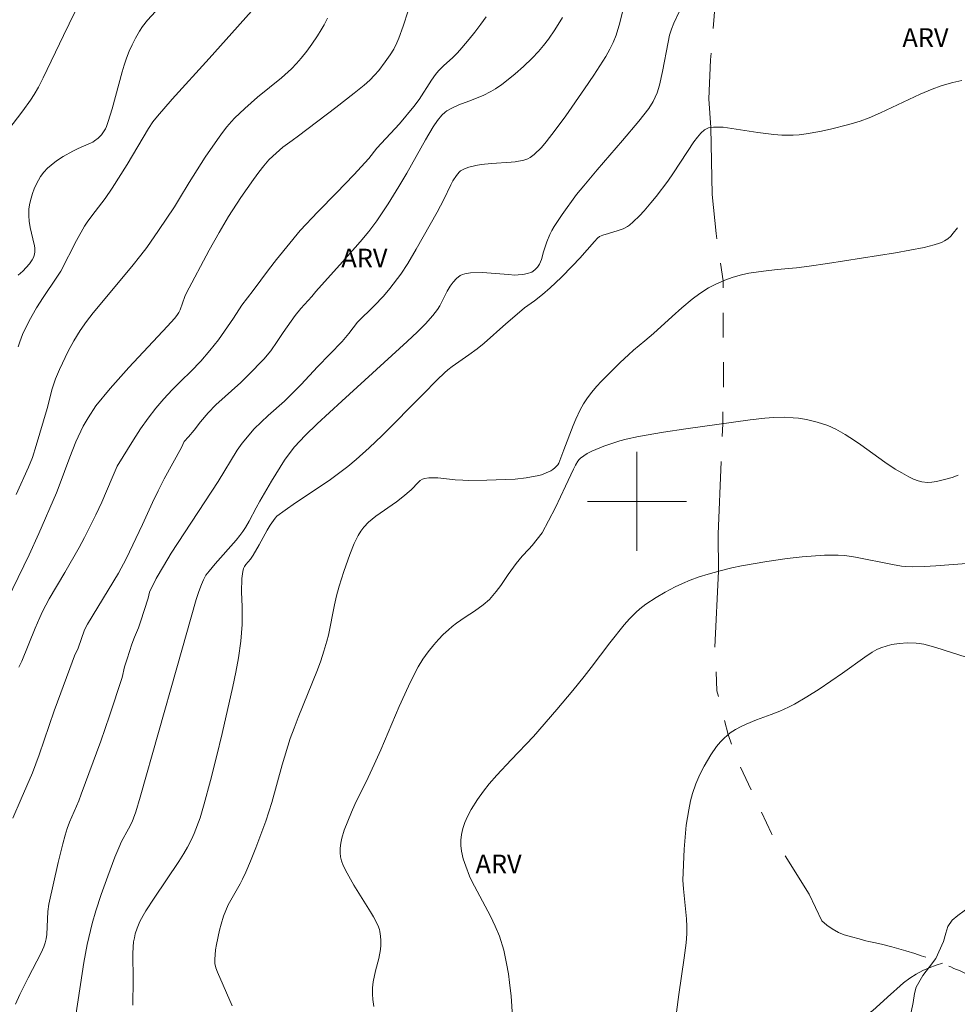
# Model space of a CAD drawing. Units: metres. Extents: x 278771 to 279287, y 1672118 to 1672683.
# Drawn here: x 278950 to 279026, y 1672259 to 1672339 of the extents above; entities that cross this region are included whole.
import ezdxf

# ---------------------------------------------------------------- set-up
doc = ezdxf.new("R2010")
doc.units = ezdxf.units.M
doc.header["$MEASUREMENT"] = 0
doc.linetypes.add('Intermitente', pattern=[48, 15, -2, 2, -2, 2, -2, 2, -2, 2, -2, 15])
for name, color, linetype, lineweight, true_color in [('Curvas_Intermediarias', 7, 'Continuous', 9, 0x783c14), ('Curvas_Mestras', 7, 'Continuous', 20, 0x783c14), ('Topon_Vegetacao', 7, 'Continuous', 9, 0x00ff33), ('Vegetacao', 7, 'Orla8', 9, 0x00ff33)]:
    doc.layers.add(name, color=color, linetype=linetype, lineweight=lineweight, true_color=true_color)
doc.layers.add('Malha_Coordenadas', color=7, linetype='Continuous', lineweight=15)
doc.layers.add('Rio_Intermitente', color=5, linetype='Intermitente', lineweight=9)
doc.styles.add('Arial', font='arial.ttf', dxfattribs={"height": 1.5})
doc.styles.get("Standard").update_dxf_attribs({"font": 'arial.ttf'})
doc.linetypes.add('Orla8', pattern='A,6,-0.5,["V",Standard,S=1,R=0,X=-0.5,Y=-1],-0.5,6,-0.5,["V",Standard,S=1,R=0,X=-0.5,Y=-1],-0.5', length=14)

msp = doc.modelspace()

# ---------------------------------------------------------------- linework, layer by layer
at = {"layer": 'Curvas_Intermediarias', "flags": 128}
for points, elevation in [([(278999.708, 1672343.03), (278998.61, 1672338.599), (278998.315, 1672337.6), (278998.092, 1672337.02), (278997.826, 1672336.486), (278997.489, 1672335.894), (278996.526, 1672334.379), (278995.782, 1672333.281), (278994.267, 1672331.102), (278993.418, 1672329.936), (278992.692, 1672329.003), (278992.302, 1672328.548), (278991.711, 1672327.984), (278991.385, 1672327.739), (278991.212, 1672327.639), (278990.885, 1672327.521), (278990.18, 1672327.402), (278989.845, 1672327.368), (278988.258, 1672327.263), (278987.429, 1672327.169), (278987.002, 1672327.101), (278986.436, 1672326.959), (278986.087, 1672326.836), (278985.776, 1672326.663), (278985.652, 1672326.557), (278985.436, 1672326.298), (278985.162, 1672325.863), (278984.985, 1672325.531), (278984.419, 1672324.344), (278983.887, 1672323.345), (278982.2, 1672320.346), (278981.517, 1672319.198), (278980.968, 1672318.324), (278980.082, 1672317.172), (278979.562, 1672316.566), (278978.813, 1672315.786), (278977.465, 1672314.461), (278976.772, 1672313.547), (278976.215, 1672312.89), (278974.247, 1672310.854), (278972.93, 1672309.43), (278972.249, 1672308.748), (278971.568, 1672308.078), (278970.25, 1672306.924), (278969.136, 1672305.842), (278968.17, 1672304.708), (278967.744, 1672304.122), (278966.217, 1672301.605), (278962.434, 1672295.809), (278961.803, 1672294.779), (278961.235, 1672293.775), (278960.697, 1672292.687), (278960.568, 1672292.191), (278959.958, 1672290.292), (278959.791, 1672289.81), (278959.489, 1672289.057), (278959.273, 1672288.471), (278958.897, 1672287.293), (278958.663, 1672286.662), (278958.475, 1672285.789), (278957.472, 1672282.689), (278956.752, 1672280.665), (278955.186, 1672276.377), (278954.974, 1672275.843), (278954.232, 1672274.114), (278954.044, 1672273.6), (278953.877, 1672273.078), (278953.69, 1672272.381), (278953.324, 1672270.874), (278952.571, 1672267.492), (278952.491, 1672266.903), (278952.392, 1672265.053), (278952.341, 1672264.702), (278952.259, 1672264.382), (278952.151, 1672264.066), (278951.948, 1672263.585), (278950.905, 1672261.563), (278950.24, 1672260.208), (278949.889, 1672259.435)], 36), ([(278950.091, 1672312.478), (278950.226, 1672312.879), (278950.454, 1672313.463), (278950.991, 1672314.568), (278951.579, 1672315.624), (278952.098, 1672316.443), (278953.224, 1672318.082), (278953.525, 1672318.571), (278954.795, 1672321.042), (278955.446, 1672322.205), (278955.663, 1672322.536), (278956.03, 1672323.038), (278957.11, 1672324.424), (278957.683, 1672325.261), (278958.873, 1672327.181), (278960.604, 1672330.084), (278960.952, 1672330.625), (278961.335, 1672331.084), (278962.52, 1672332.435), (278965.497, 1672335.733), (278970.277, 1672341.109)], 41), ([(278946.987, 1672287.479), (278950.989, 1672295.688), (278951.771, 1672297.405), (278953.185, 1672300.69), (278953.409, 1672301.255), (278954.257, 1672303.578), (278954.751, 1672304.81), (278955.339, 1672306.062), (278955.726, 1672306.749), (278956.348, 1672307.719), (278957.508, 1672309.113), (278959.019, 1672310.795), (278962.15, 1672314.137), (278962.7, 1672314.748), (278962.895, 1672314.989), (278963.057, 1672315.247), (278963.154, 1672315.453), (278963.543, 1672316.539), (278963.648, 1672316.764), (278965.491, 1672320.258), (278966.297, 1672321.699), (278967.064, 1672322.969), (278968.051, 1672324.503), (278969.069, 1672325.971), (278969.505, 1672326.564), (278969.9, 1672327.07), (278970.323, 1672327.551), (278970.632, 1672327.861), (278971.433, 1672328.564), (278972.19, 1672329.126), (278972.715, 1672329.496), (278975.708, 1672331.767), (278977.189, 1672332.92), (278978.006, 1672333.587), (278978.454, 1672333.984), (278978.837, 1672334.371), (278979.176, 1672334.764), (278979.704, 1672335.45), (278980.096, 1672336.021), (278980.385, 1672336.495), (278980.64, 1672336.988), (278980.802, 1672337.364), (278981.154, 1672338.34), (278981.54, 1672339.586)], 39), ([(278954.665, 1672339.472), (278953.743, 1672337.597), (278952.117, 1672334.181), (278951.733, 1672333.416), (278951.38, 1672332.815), (278951.082, 1672332.367), (278950.467, 1672331.5), (278949.262, 1672329.916)], 43), ([(278994.009, 1672339.039), (278993.378, 1672338.053), (278992.858, 1672337.298), (278992.455, 1672336.77), (278992.057, 1672336.299), (278991.552, 1672335.769), (278990.861, 1672335.096), (278990.178, 1672334.484), (278989.754, 1672334.134), (278989.097, 1672333.635), (278988.583, 1672333.28), (278988.228, 1672333.064), (278987.588, 1672332.751), (278986.445, 1672332.294), (278985.627, 1672331.991), (278985.114, 1672331.76), (278984.664, 1672331.506), (278984.528, 1672331.404), (278984.269, 1672331.152), (278983.927, 1672330.719), (278983.576, 1672330.205), (278982.955, 1672329.155), (278981.446, 1672326.485), (278980.805, 1672325.391), (278979.926, 1672323.999), (278979.012, 1672322.643), (278978.37, 1672321.777), (278977.669, 1672320.929), (278976.244, 1672319.313), (278974.101, 1672316.941), (278973.767, 1672316.541), (278972.895, 1672315.569), (278972.431, 1672314.983), (278971.454, 1672313.618), (278970.978, 1672312.89), (278970.459, 1672312.143), (278969.902, 1672311.46), (278968.67, 1672310.204), (278968.039, 1672309.599), (278966.046, 1672307.782), (278965.427, 1672307.137), (278964.809, 1672306.429), (278964.283, 1672305.753), (278963.825, 1672305.199), (278963.472, 1672304.819), (278963.256, 1672304.349), (278961.872, 1672301.825), (278961.384, 1672300.84), (278960.927, 1672299.9), (278960.124, 1672298.136), (278958.815, 1672295.355), (278958.173, 1672294.196), (278955.676, 1672290.101), (278955.441, 1672289.625), (278954.923, 1672288.157), (278954.639, 1672287.539), (278954.248, 1672286.509), (278953.001, 1672283.1), (278951.781, 1672279.563), (278951.24, 1672278.107), (278950.344, 1672275.991), (278949.656, 1672274.455)], 37), ([(278961.181, 1672339.533), (278960.535, 1672338.816), (278960.133, 1672338.304), (278959.888, 1672337.937), (278959.552, 1672337.365), (278959.275, 1672336.832), (278959.041, 1672336.31), (278958.826, 1672335.762), (278958.632, 1672335.196), (278958.469, 1672334.653), (278957.667, 1672331.667), (278957.361, 1672330.656), (278957.216, 1672330.251), (278957.129, 1672330.057), (278956.925, 1672329.722), (278956.81, 1672329.577), (278956.549, 1672329.308), (278956.263, 1672329.075), (278956.126, 1672328.987), (278955.979, 1672328.913), (278954.921, 1672328.468), (278954.49, 1672328.263), (278953.719, 1672327.818), (278953.193, 1672327.471), (278952.747, 1672327.136), (278952.468, 1672326.893), (278952.153, 1672326.564), (278951.883, 1672326.198), (278951.568, 1672325.619), (278951.388, 1672325.216), (278951.242, 1672324.834), (278951.083, 1672324.284), (278951.008, 1672323.911), (278950.961, 1672323.562), (278950.942, 1672323.033), (278950.982, 1672322.607), (278951.073, 1672322.105), (278951.272, 1672321.168), (278951.408, 1672320.608), (278951.437, 1672320.422), (278951.442, 1672320.108), (278951.422, 1672319.978), (278951.348, 1672319.722), (278951.234, 1672319.486), (278951.006, 1672319.162), (278950.739, 1672318.86), (278950.458, 1672318.572), (278950.105, 1672318.253)], 42), ([(278987.837, 1672339.082), (278987.422, 1672338.499), (278986.935, 1672337.856), (278986.482, 1672337.285), (278985.885, 1672336.581), (278985.525, 1672336.182), (278985.148, 1672335.798), (278984.388, 1672335.146), (278983.994, 1672334.728), (278983.757, 1672334.435), (278983.422, 1672333.973), (278982.44, 1672332.431), (278982.009, 1672331.846), (278980.84, 1672330.47), (278979.031, 1672328.486), (278978.382, 1672327.668), (278977.169, 1672326.341), (278975.77, 1672324.885), (278974.267, 1672323.371), (278972.825, 1672321.845), (278970.92, 1672319.513), (278970.276, 1672318.676), (278969.046, 1672317.008), (278968.137, 1672315.817), (278967.469, 1672314.773), (278966.257, 1672313.035), (278965.558, 1672312.178), (278964.816, 1672311.315), (278964.017, 1672310.484), (278963.231, 1672309.73), (278962.507, 1672309.002), (278961.839, 1672308.281), (278961.196, 1672307.508), (278960.583, 1672306.703), (278959.971, 1672305.847), (278959.396, 1672304.977), (278958.073, 1672302.852), (278957.684, 1672301.906), (278956.839, 1672299.93), (278956.351, 1672298.919), (278955.43, 1672297.097), (278955.004, 1672296.292), (278953.867, 1672294.258), (278952.594, 1672292.146), (278952.063, 1672291.129), (278951.828, 1672290.639), (278951.458, 1672289.777), (278950.39, 1672287.118), (278950.155, 1672286.616)], 38), ([(278959.35, 1672259.366), (278959.375, 1672261.406), (278959.352, 1672263.498), (278959.374, 1672264.074), (278959.407, 1672264.456), (278959.464, 1672264.802), (278959.542, 1672265.113), (278959.696, 1672265.57), (278959.914, 1672266.093), (278960.169, 1672266.6), (278960.39, 1672266.98), (278961.052, 1672267.996), (278963.045, 1672270.945), (278963.46, 1672271.597), (278963.755, 1672272.101), (278964.083, 1672272.73), (278964.295, 1672273.198), (278964.775, 1672274.482), (278965.088, 1672275.588), (278965.594, 1672277.48), (278966.078, 1672279.379), (278966.542, 1672281.285), (278967.405, 1672285.078), (278967.648, 1672286.224), (278967.865, 1672287.384), (278968.044, 1672288.713), (278968.111, 1672289.388), (278968.154, 1672290.065), (278968.167, 1672290.777), (278968.16, 1672291.489), (278968.108, 1672292.693), (278968.137, 1672293.778), (278968.203, 1672294.33), (278968.271, 1672294.592), (278968.343, 1672294.755), (278968.445, 1672294.907), (278968.819, 1672295.339), (278969.039, 1672295.653), (278969.541, 1672296.494), (278970.181, 1672297.676), (278970.428, 1672298.075), (278970.819, 1672298.643), (278970.967, 1672298.803), (278971.619, 1672299.293), (278972.461, 1672299.877), (278974.689, 1672301.354), (278975.278, 1672301.765), (278976.678, 1672302.802), (278977.356, 1672303.366), (278978.413, 1672304.316), (278979.44, 1672305.301), (278982.742, 1672308.624), (278983.889, 1672309.809), (278984.466, 1672310.358), (278984.749, 1672310.602), (278985.093, 1672310.868), (278986.454, 1672311.811), (278987.113, 1672312.298), (278987.683, 1672312.775), (278989.428, 1672314.33), (278990.516, 1672315.27), (278990.934, 1672315.604), (278991.737, 1672316.19), (278992.389, 1672316.689), (278993.01, 1672317.217), (278993.884, 1672318.063), (278994.807, 1672318.999), (278995.391, 1672319.634), (278996.565, 1672320.974), (278996.83, 1672321.246), (278996.977, 1672321.359), (278997.111, 1672321.433), (278997.255, 1672321.489), (278997.719, 1672321.612), (278998.485, 1672321.843), (278998.885, 1672321.986), (278999.241, 1672322.18), (278999.402, 1672322.295), (278999.709, 1672322.555), (279000.197, 1672323.03), (279000.58, 1672323.441), (279001.131, 1672324.082), (279001.549, 1672324.598), (279002.481, 1672325.821), (279002.96, 1672326.495), (279004.582, 1672329.006), (279004.88, 1672329.391), (279005.149, 1672329.701), (279005.448, 1672329.963), (279005.612, 1672330.059), (279005.784, 1672330.123), (279006.164, 1672330.186), (279006.947, 1672330.185), (279009.761, 1672329.765), (279011.031, 1672329.605), (279011.687, 1672329.556), (279012.591, 1672329.547), (279013.092, 1672329.584), (279013.643, 1672329.653), (279014.752, 1672329.843), (279015.61, 1672330.027), (279017.091, 1672330.4), (279017.993, 1672330.67), (279018.734, 1672330.949), (279019.648, 1672331.338), (279022.844, 1672332.839), (279023.802, 1672333.248), (279024.527, 1672333.52), (279025.005, 1672333.671), (279025.477, 1672333.797), (279026.193, 1672333.957)], 34), ([(278967.347, 1672259.29), (278966.17, 1672262.011), (278966.035, 1672262.369), (278965.963, 1672262.721), (278965.951, 1672263.069), (278965.972, 1672263.42), (278966.013, 1672263.812), (278966.082, 1672264.247), (278966.332, 1672265.398), (278966.462, 1672265.897), (278966.657, 1672266.546), (278966.831, 1672267.001), (278967.042, 1672267.458), (278968.002, 1672269.156), (278968.193, 1672269.523), (278968.45, 1672270.078), (278968.838, 1672270.981), (278969.269, 1672272.049), (278970.069, 1672274.209), (278970.55, 1672275.714), (278971.39, 1672278.74), (278972.038, 1672280.858), (278972.342, 1672281.708), (278972.665, 1672282.551), (278974.223, 1672286.407), (278974.498, 1672287.142), (278974.757, 1672287.915), (278974.996, 1672288.726), (278975.116, 1672289.215), (278975.601, 1672291.658), (278975.759, 1672292.372), (278975.977, 1672293.169), (278976.348, 1672294.35), (278976.841, 1672295.726), (278977.2, 1672296.612), (278977.517, 1672297.257), (278977.726, 1672297.601), (278977.962, 1672297.924), (278978.341, 1672298.318), (278978.931, 1672298.806), (278980.603, 1672299.97), (278981.125, 1672300.359), (278981.782, 1672300.937), (278982.369, 1672301.559), (278982.525, 1672301.692), (278982.695, 1672301.797), (278982.854, 1672301.857), (278983.207, 1672301.909), (278983.952, 1672301.901), (278985.332, 1672301.75), (278985.95, 1672301.706), (278986.41, 1672301.692), (278987.894, 1672301.712), (278990.178, 1672301.803), (278991.077, 1672301.902), (278992.1, 1672302.09), (278992.306, 1672302.146), (278992.688, 1672302.293), (278993.049, 1672302.475), (278993.219, 1672302.581), (278993.377, 1672302.7), (278993.517, 1672302.83), (278993.615, 1672302.953), (278993.694, 1672303.092), (278994.115, 1672304.163), (278994.846, 1672306.114), (278995.062, 1672306.625), (278995.422, 1672307.377), (278995.69, 1672307.863), (278996.003, 1672308.34), (278996.362, 1672308.807), (278996.744, 1672309.258), (278997.142, 1672309.704), (278997.563, 1672310.139), (278998.646, 1672311.204), (278999.311, 1672311.833), (278999.717, 1672312.192), (279000.642, 1672312.942), (279001.34, 1672313.542), (279002.841, 1672314.914), (279003.626, 1672315.601), (279004.465, 1672316.303), (279005.08, 1672316.773), (279005.771, 1672317.217), (279006.312, 1672317.507), (279007.095, 1672317.851), (279007.771, 1672318.094), (279008.423, 1672318.285), (279009.013, 1672318.412), (279010.205, 1672318.585), (279011.316, 1672318.701), (279012.879, 1672318.837), (279013.885, 1672318.962), (279015.358, 1672319.179), (279020.848, 1672320.056), (279023.175, 1672320.483), (279023.971, 1672320.698), (279024.404, 1672320.84), (279024.613, 1672320.925), (279024.814, 1672321.023), (279025.071, 1672321.192), (279025.304, 1672321.401), (279025.517, 1672321.629), (279025.851, 1672322.08)], 33), ([(279025.896, 1672302.116), (279025.433, 1672301.936), (279024.709, 1672301.728), (279024.153, 1672301.6), (279023.777, 1672301.548), (279023.44, 1672301.533), (279022.987, 1672301.576), (279022.696, 1672301.648), (279022.305, 1672301.801), (279021.924, 1672301.99), (279021.367, 1672302.29), (279020.827, 1672302.609), (279020.005, 1672303.158), (279018.061, 1672304.566), (279017.543, 1672304.924), (279016.798, 1672305.403), (279016.029, 1672305.837), (279015.394, 1672306.115), (279014.528, 1672306.401), (279013.676, 1672306.594), (279013.029, 1672306.7), (279012.593, 1672306.75), (279011.928, 1672306.789), (279011.017, 1672306.769), (279010.327, 1672306.716), (279009.125, 1672306.566), (279003.934, 1672305.855), (279002.151, 1672305.589), (279000.128, 1672305.234), (278999.125, 1672305.028), (278998.611, 1672304.896), (278997.342, 1672304.455), (278996.356, 1672304.043), (278995.994, 1672303.85), (278995.713, 1672303.678), (278995.449, 1672303.482), (278995.333, 1672303.369), (278995.236, 1672303.244), (278995.044, 1672302.928), (278994.872, 1672302.597), (278994.249, 1672301.22), (278993.426, 1672299.503), (278992.879, 1672298.425), (278992.352, 1672297.468), (278991.547, 1672296.435), (278991.287, 1672296.138), (278990.747, 1672295.58), (278990.271, 1672294.999), (278989.606, 1672294.103), (278989.023, 1672293.226), (278988.647, 1672292.721), (278988.382, 1672292.395), (278988.098, 1672292.089), (278987.606, 1672291.665), (278986.901, 1672291.148), (278986.158, 1672290.663), (278985.448, 1672290.167), (278985.105, 1672289.909), (278984.795, 1672289.649), (278984.381, 1672289.254), (278983.988, 1672288.845), (278983.62, 1672288.427), (278983.157, 1672287.853), (278982.727, 1672287.26), (278982.359, 1672286.662), (278982.025, 1672286.045), (278981.563, 1672285.096), (278980.816, 1672283.459), (278979.331, 1672279.965), (278978.81, 1672278.775), (278978.318, 1672277.722), (278977.257, 1672275.535), (278976.984, 1672274.926), (278976.386, 1672273.464), (278976.191, 1672272.834), (278976.105, 1672272.431), (278976.055, 1672272.024), (278976.052, 1672271.659), (278976.097, 1672271.332), (278976.178, 1672271.011), (278976.316, 1672270.637), (278976.629, 1672269.997), (278977.17, 1672269.04), (278978.517, 1672266.899), (278978.763, 1672266.48), (278979.104, 1672265.816), (278979.229, 1672265.469), (278979.272, 1672265.293), (278979.325, 1672264.932), (278979.347, 1672264.565), (278979.345, 1672264.208), (278979.315, 1672263.857), (278979.188, 1672263.129), (278978.92, 1672262.117), (278978.725, 1672261.252), (278978.672, 1672260.747), (278978.67, 1672260.249), (278978.71, 1672259.807), (278978.787, 1672259.253)], 32), ([(278990.033, 1672257.205), (278989.845, 1672260.087), (278989.731, 1672261.192), (278989.629, 1672261.897), (278989.49, 1672262.705), (278989.358, 1672263.388), (278989.262, 1672263.802), (278988.925, 1672264.932), (278988.573, 1672265.738), (278988.181, 1672266.546), (278987.106, 1672268.562), (278986.695, 1672269.363), (278986.505, 1672269.768), (278986.196, 1672270.57), (278985.995, 1672271.174), (278985.845, 1672271.786), (278985.791, 1672272.228), (278985.788, 1672272.678), (278985.838, 1672273.119), (278985.956, 1672273.616), (278986.127, 1672274.105), (278986.335, 1672274.576), (278986.635, 1672275.134), (278987.148, 1672275.94), (278987.621, 1672276.618), (278988.093, 1672277.218), (278988.688, 1672277.91), (278989.849, 1672279.159), (278991.664, 1672281.021), (278993.55, 1672283.207), (278994.822, 1672284.731), (278995.741, 1672285.86), (278996.318, 1672286.602), (278997.806, 1672288.589), (278998.961, 1672290.034), (278999.413, 1672290.534), (278999.908, 1672291.035), (279000.237, 1672291.326), (279000.731, 1672291.697), (279001.543, 1672292.232), (279002.266, 1672292.662), (279003.095, 1672293.093), (279003.688, 1672293.373), (279004.289, 1672293.633), (279005.012, 1672293.904), (279005.748, 1672294.136), (279006.702, 1672294.401), (279007.665, 1672294.632), (279008.422, 1672294.789), (279010.464, 1672295.154), (279012.117, 1672295.393), (279013.339, 1672295.532), (279015.123, 1672295.654), (279015.668, 1672295.673), (279016.233, 1672295.668), (279016.781, 1672295.63), (279017.641, 1672295.499), (279020.612, 1672294.895), (279021.328, 1672294.777), (279021.676, 1672294.743), (279022.201, 1672294.721), (279023.201, 1672294.739), (279024.096, 1672294.791), (279027.279, 1672295.032)], 31)]:
    msp.add_lwpolyline(points, dxfattribs=dict(at, elevation=elevation))
at = {"layer": 'Curvas_Mestras', "flags": 128}
for points, elevation in [([(278949.922, 1672300.568), (278950.921, 1672302.754), (278951.238, 1672303.552), (278951.557, 1672304.515), (278952.428, 1672307.491), (278952.84, 1672309.075), (278953.095, 1672309.875), (278953.419, 1672310.638), (278954.137, 1672312.109), (278954.596, 1672312.959), (278955.087, 1672313.78), (278955.599, 1672314.514), (278956.142, 1672315.218), (278959.268, 1672318.951), (278959.991, 1672319.859), (278960.458, 1672320.489), (278961.42, 1672321.864), (278962.692, 1672323.772), (278963.111, 1672324.436), (278963.878, 1672325.732), (278965.18, 1672327.76), (278966.163, 1672329.192), (278966.582, 1672329.771), (278966.933, 1672330.224), (278967.305, 1672330.659), (278967.55, 1672330.92), (278968.371, 1672331.703), (278969.403, 1672332.604), (278971.319, 1672334.182), (278972.131, 1672334.907), (278972.538, 1672335.325), (278972.921, 1672335.765), (278973.364, 1672336.315), (278973.783, 1672336.884), (278974.242, 1672337.568), (278974.533, 1672338.035), (278974.771, 1672338.446), (278975.047, 1672338.985)], 40), ([(279003.433, 1672339.546), (279002.971, 1672338.59), (279002.78, 1672338.097), (279002.639, 1672337.607), (279002.508, 1672337.035), (279002.066, 1672334.688), (279001.819, 1672333.58), (279001.627, 1672332.966), (279001.48, 1672332.606), (279001.308, 1672332.258), (279000.956, 1672331.699), (279000.159, 1672330.672), (278998.847, 1672329.111), (278996.798, 1672326.752), (278995.714, 1672325.466), (278995.137, 1672324.752), (278993.962, 1672323.146), (278993.32, 1672322.177), (278993.13, 1672321.862), (278992.963, 1672321.537), (278992.735, 1672320.935), (278992.472, 1672320.121), (278992.298, 1672319.513), (278992.226, 1672319.32), (278992.137, 1672319.136), (278991.971, 1672318.888), (278991.762, 1672318.668), (278991.522, 1672318.503), (278991.174, 1672318.374), (278990.795, 1672318.301), (278990.412, 1672318.267), (278990.155, 1672318.262), (278989.636, 1672318.291), (278987.534, 1672318.464), (278986.575, 1672318.442), (278986.126, 1672318.369), (278985.918, 1672318.299), (278985.755, 1672318.215), (278985.454, 1672317.98), (278985.188, 1672317.693), (278984.935, 1672317.358), (278984.703, 1672316.959), (278984.092, 1672315.762), (278983.923, 1672315.491), (278983.546, 1672315.008), (278982.934, 1672314.317), (278982.309, 1672313.691), (278981.466, 1672312.9), (278976.191, 1672308.088), (278974.209, 1672306.252), (278973.231, 1672305.324), (278972.386, 1672304.405), (278972.019, 1672303.944), (278971.585, 1672303.324), (278970.515, 1672301.622), (278969.574, 1672300.009), (278969.283, 1672299.473), (278968.729, 1672298.392), (278968.436, 1672297.897), (278968.226, 1672297.577), (278967.973, 1672297.237), (278967.676, 1672296.879), (278965.987, 1672294.973), (278965.487, 1672294.371), (278965.24, 1672294.038), (278965.035, 1672293.683), (278964.869, 1672293.306), (278964.66, 1672292.723), (278964.461, 1672292.097), (278962.877, 1672286.579), (278959.94, 1672276.124), (278959.587, 1672274.954), (278959.407, 1672274.451), (278959.277, 1672274.154), (278958.985, 1672273.574), (278958.435, 1672272.547), (278958.205, 1672272.048), (278957.896, 1672271.3), (278957.317, 1672269.761), (278956.795, 1672268.292), (278956.362, 1672266.978), (278956.054, 1672265.943), (278955.67, 1672264.26), (278955.396, 1672262.805), (278955.248, 1672261.902), (278954.754, 1672258.561)], 35), ([(279003.044, 1672257.776), (279003.376, 1672260.207), (279003.822, 1672263.172), (279003.961, 1672264.394), (279004.012, 1672265.116), (279004.019, 1672265.711), (279003.993, 1672266.329), (279003.762, 1672268.732), (279003.714, 1672269.435), (279003.816, 1672271.943), (279003.883, 1672272.91), (279003.972, 1672273.871), (279004.178, 1672275.127), (279004.322, 1672275.832), (279004.481, 1672276.444), (279004.748, 1672277.225), (279005.063, 1672277.966), (279005.419, 1672278.65), (279005.961, 1672279.557), (279006.419, 1672280.228), (279006.728, 1672280.601), (279007.034, 1672280.907), (279007.531, 1672281.325), (279007.951, 1672281.606), (279008.399, 1672281.845), (279008.81, 1672282.032), (279009.651, 1672282.369), (279010.814, 1672282.794), (279011.517, 1672283.077), (279012.217, 1672283.385), (279012.7, 1672283.633), (279013.695, 1672284.221), (279014.693, 1672284.861), (279016.581, 1672286.138), (279018.375, 1672287.434), (279018.985, 1672287.841), (279019.351, 1672288.042), (279019.673, 1672288.183), (279020.174, 1672288.347), (279020.558, 1672288.44), (279021.144, 1672288.534), (279021.813, 1672288.576), (279022.523, 1672288.562), (279022.758, 1672288.542), (279023.138, 1672288.482), (279024.116, 1672288.222), (279027.22, 1672287.211)], 30)]:
    msp.add_lwpolyline(points, dxfattribs=dict(at, elevation=elevation))
at = {"layer": 'Malha_Coordenadas', "flags": 128}
for points in [[(279000, 1672304), (279000, 1672296)], [(279004, 1672300), (278996, 1672300)]]:
    msp.add_lwpolyline(points, dxfattribs=at)
at = {"layer": 'Rio_Intermitente', "flags": 128}
for points in [[(278967.557, 1672457.27), (278967.48, 1672454.188), (278967.593, 1672452.067), (278967.668, 1672450.552), (278967.839, 1672447.36), (278968.766, 1672442.59), (278969.963, 1672438.59), (278970.964, 1672437.001), (278971.32, 1672436.272), (278972.201, 1672432.459), (278972.523, 1672430.377), (278972.99, 1672426.928), (278973.759, 1672423.982), (278975.31, 1672421.853), (278977.513, 1672419.564), (278980.565, 1672416.842), (278983.941, 1672414.064), (278986.127, 1672411.791), (278987.33, 1672409.552), (278988.517, 1672406.476), (278990.849, 1672403.371), (278992.468, 1672401.075), (278993.522, 1672397.314), (278995.435, 1672393.316), (278996.806, 1672390.131), (278997.212, 1672386.688), (278997.355, 1672384.591), (278997.956, 1672381.644), (278998.975, 1672378.074), (278999.306, 1672375.88), (278999.54, 1672371.736), (278999.995, 1672369.268), (279000.461, 1672367.396), (279002.281, 1672362.558), (279003.966, 1672359.339), (279005.18, 1672357.408), (279006.959, 1672353.95), (279007.14, 1672351.738), (279006.775, 1672348.99), (279006.007, 1672346.288), (279006.188, 1672343.939), (279006.447, 1672341.716), (279005.94, 1672335.628), (279005.803, 1672332.487), (279005.966, 1672330.153), (279006.056, 1672324.767), (279006.377, 1672321.603), (279006.956, 1672317.79), (279006.976, 1672309.672), (279006.927, 1672306.265), (279006.54, 1672297.354), (279006.583, 1672294.368), (279006.288, 1672288.063), (279006.453, 1672284.728), (279007.369, 1672281.189), (279007.929, 1672279.48), (279010.84, 1672273.212), (279013.895, 1672268.313), (279014.901, 1672266.171), (279015.321, 1672265.818), (279015.747, 1672265.516), (279016.268, 1672265.221), (279016.705, 1672265.036), (279017.315, 1672264.868), (279017.931, 1672264.695), (279018.463, 1672264.539), (279018.692, 1672264.487), (279019.23, 1672264.396), (279019.845, 1672264.246), (279020.551, 1672264.073), (279021.301, 1672263.853), (279021.681, 1672263.738), (279022.409, 1672263.519), (279022.935, 1672263.345), (279023.663, 1672263.103), (279024.223, 1672262.918), (279024.643, 1672262.737), (279024.761, 1672262.686), (279025.304, 1672262.437), (279025.556, 1672262.328), (279026.066, 1672262.125), (279026.62, 1672261.853), (279026.917, 1672261.674), (279027.36, 1672261.436), (279027.87, 1672261.176), (279028.094, 1672261.071)], [(278787.649, 1672311.522), (278790.523, 1672310.53), (278792.902, 1672309.592), (278794.645, 1672308.338), (278796.344, 1672306.798), (278798.994, 1672303.966), (278800.683, 1672301.779), (278802.254, 1672300.041), (278807.668, 1672296.209), (278810.205, 1672294.409), (278812.532, 1672292.368), (278816.357, 1672287.508), (278819.873, 1672284.037), (278822.763, 1672281.018), (278825.451, 1672278.397), (278827.81, 1672276.211), (278831.886, 1672274.764), (278834.586, 1672275.176), (278836.098, 1672275.472), (278838.896, 1672274.12), (278841.12, 1672272.649), (278842.751, 1672271.245), (278845.257, 1672268.019), (278848.601, 1672263.76), (278850.53, 1672261.806), (278852.66, 1672260.257), (278855.056, 1672258.588), (278857.081, 1672257.049), (278861.068, 1672255.478), (278865.969, 1672255.019), (278869.378, 1672254.973), (278872.721, 1672254.835), (278875.016, 1672254.515), (278878.558, 1672254.372), (278882.06, 1672252.738), (278884.545, 1672251.432), (278886.057, 1672250.355), (278889.092, 1672247.326), (278893.881, 1672243.527), (278897.577, 1672240.225), (278904.124, 1672235.992), (278906.76, 1672234.635), (278908.29, 1672234.126), (278909.665, 1672233.964), (278911.406, 1672233.921), (278915.39, 1672234.187), (278920.242, 1672234.794), (278921.431, 1672234.835), (278925.985, 1672234.671), (278929.422, 1672234.596), (278931.652, 1672234.596), (278933.588, 1672235.013), (278937.821, 1672236.827), (278940.157, 1672237.857), (278941.566, 1672238.422), (278946.609, 1672239.302), (278951.985, 1672240.557), (278955.189, 1672241.966), (278961.085, 1672244.661), (278967.391, 1672246.874), (278969.852, 1672248.409), (278972.147, 1672250.185), (278976.036, 1672253.906), (278977.66, 1672255.624), (278979.462, 1672256.497), (278984.238, 1672257.263), (278987.043, 1672257.372), (278990.025, 1672257.313), (278994.356, 1672257.028), (278999.145, 1672256.743), (279003.108, 1672256.681), (279008.628, 1672257.085), (279012.321, 1672257.156), (279015.481, 1672257.451), (279016.073, 1672257.453), (279016.705, 1672257.646), (279017.342, 1672257.88), (279017.861, 1672258.154), (279018.481, 1672258.545), (279019.022, 1672258.924), (279019.58, 1672259.436), (279020.204, 1672259.996), (279020.717, 1672260.462), (279020.957, 1672260.677), (279021.493, 1672261.155), (279022.023, 1672261.546), (279022.514, 1672261.861), (279023.061, 1672262.164), (279023.581, 1672262.368), (279024.134, 1672262.585), (279024.643, 1672262.737)]]:
    msp.add_lwpolyline(points, dxfattribs=at)
at = {"layer": 'Vegetacao', "flags": 128}
msp.add_lwpolyline([(279094.501, 1672454.823), (279094.808, 1672454.552), (279095.206, 1672454.19), (279095.355, 1672453.935), (279095.598, 1672453.43), (279095.906, 1672452.885), (279096.173, 1672452.423), (279096.528, 1672451.906), (279096.848, 1672451.511), (279097.193, 1672451.059), (279097.448, 1672450.573), (279097.613, 1672450.046), (279097.763, 1672449.422), (279097.869, 1672448.836), (279097.963, 1672448.312), (279098.085, 1672447.679), (279098.201, 1672447.153), (279098.304, 1672446.613), (279098.411, 1672445.996), (279098.546, 1672445.213), (279098.696, 1672444.347), (279098.988, 1672442.554), (279099.119, 1672441.637), (279099.239, 1672440.72), (279099.358, 1672439.854), (279099.531, 1672438.703), (279099.493, 1672437.016), (279099.433, 1672436.055), (279099.332, 1672435.148), (279099.133, 1672433.579), (279099.064, 1672432.808), (279099.015, 1672432.072), (279098.945, 1672431.165), (279098.694, 1672429.574), (279098.519, 1672428.436), (279098.301, 1672427.26), (279098.052, 1672426.134), (279097.772, 1672425.101), (279097.516, 1672424.287), (279097.34, 1672423.753), (279097.133, 1672423.02), (279096.874, 1672422.128), (279096.295, 1672420.181), (279095.98, 1672419.145), (279095.663, 1672418.15), (279095.364, 1672417.18), (279095.089, 1672416.359), (279094.895, 1672415.764), (279094.744, 1672415.28), (279094.192, 1672413.486), (279093.874, 1672412.447), (279093.547, 1672411.374), (279093.208, 1672410.363), (279092.869, 1672409.421), (279092.566, 1672408.629), (279092.251, 1672407.805), (279092.004, 1672407.2), (279091.368, 1672405.558), (279091.007, 1672404.657), (279090.578, 1672403.78), (279090.021, 1672402.993), (279089.396, 1672402.3), (279088.802, 1672401.632), (279088.217, 1672400.767), (279088.019, 1672400.231), (279087.794, 1672399.616), (279087.39, 1672398.159), (279087.237, 1672397.33), (279087.037, 1672396.472), (279086.75, 1672395.551), (279086.472, 1672394.74), (279086.346, 1672394.225), (279086.27, 1672393.686), (279086.187, 1672393.04), (279086.095, 1672392.398), (279085.978, 1672391.805), (279085.852, 1672391.259), (279085.751, 1672390.751), (279085.697, 1672389.771), (279085.921, 1672388.905), (279086.254, 1672388.341), (279086.822, 1672387.933), (279087.641, 1672387.79), (279088.506, 1672387.851), (279089.164, 1672387.771), (279089.636, 1672387.328), (279089.861, 1672386.524), (279089.973, 1672385.826), (279090.223, 1672385.221), (279090.336, 1672384.342), (279090.16, 1672383.708), (279089.832, 1672383.203), (279089.334, 1672382.85), (279088.686, 1672382.684), (279087.92, 1672382.767), (279087.222, 1672383.019), (279086.645, 1672383.224), (279086.092, 1672383.423), (279085.534, 1672383.621), (279084.994, 1672383.764), (279084.466, 1672383.926), (279083.815, 1672384.087), (279083.294, 1672384.086), (279082.845, 1672383.627), (279082.347, 1672383.006), (279081.737, 1672382.335), (279081.428, 1672381.929), (279080.989, 1672381.236), (279080.978, 1672380.637), (279080.988, 1672379.992), (279080.959, 1672378.682), (279080.867, 1672378.089), (279080.685, 1672377.462), (279080.324, 1672376.548), (279079.969, 1672375.84), (279079.477, 1672375.081), (279078.936, 1672374.485), (279078.338, 1672374.119), (279077.733, 1672373.872), (279077.225, 1672373.585), (279076.835, 1672373.216), (279076.576, 1672372.617), (279076.53, 1672371.997), (279076.011, 1672371.004), (279075.482, 1672370.47), (279074.85, 1672369.97), (279074.293, 1672369.564), (279073.878, 1672369.271), (279073.534, 1672368.831), (279073.501, 1672368.328), (279073.481, 1672367.658), (279073.454, 1672366.919), (279073.428, 1672365.868), (279073.356, 1672364.346), (279073.293, 1672363.482), (279073.195, 1672362.64), (279073.054, 1672361.791), (279072.86, 1672360.977), (279072.706, 1672360.31), (279072.459, 1672359.573), (279072.11, 1672358.828), (279071.658, 1672358.128), (279071.166, 1672357.57), (279070.219, 1672357.001), (279069.627, 1672356.785), (279069.215, 1672356.133), (279069.033, 1672355.612), (279068.793, 1672354.769), (279068.67, 1672354.195), (279068.59, 1672353.584), (279068.483, 1672352.97), (279068.132, 1672351.653), (279067.885, 1672350.985), (279067.61, 1672350.352), (279067.338, 1672349.803), (279066.912, 1672348.954), (279066.327, 1672347.909), (279065.953, 1672347.412), (279065.541, 1672346.916), (279065.139, 1672346.448), (279064.424, 1672345.776), (279064.078, 1672345.252), (279063.986, 1672344.503), (279063.916, 1672343.964), (279063.848, 1672343.546), (279063.75, 1672343.034), (279063.501, 1672341.883), (279063.334, 1672341.297), (279063.149, 1672340.741), (279062.952, 1672340.23), (279062.563, 1672339.013), (279062.313, 1672338.404), (279062.066, 1672337.849), (279061.84, 1672337.409), (279061.507, 1672336.666), (279061.257, 1672335.939), (279060.818, 1672335.209), (279060.509, 1672334.597), (279060.246, 1672333.958), (279059.903, 1672333.249), (279058.985, 1672331.873), (279058.4, 1672331.283), (279057.799, 1672330.783), (279057.245, 1672330.355), (279056.87, 1672330.046), (279056.492, 1672329.553), (279056.143, 1672329.032), (279055.766, 1672328.439), (279054.965, 1672327.224), (279054.541, 1672326.541), (279054.139, 1672325.886), (279053.883, 1672325.445), (279053.601, 1672324.856), (279053.258, 1672324.141), (279052.545, 1672322.765), (279052.142, 1672322.191), (279051.753, 1672321.66), (279051.369, 1672321.142), (279050.976, 1672320.633), (279050.565, 1672320.105), (279049.902, 1672319.263), (279049.326, 1672318.832), (279048.865, 1672318.56), (279048.357, 1672318.372), (279047.833, 1672318.324), (279046.955, 1672318.314), (279046.335, 1672318.032), (279045.896, 1672317.789), (279045.608, 1672317.367), (279045.563, 1672316.747), (279045.858, 1672316.208), (279046.451, 1672315.856), (279046.944, 1672315.685), (279047.422, 1672315.324), (279047.758, 1672314.819), (279048.029, 1672314.299), (279048.272, 1672313.831), (279048.452, 1672313.339), (279048.556, 1672312.768), (279048.56, 1672312.204), (279048.496, 1672311.67), (279048.228, 1672310.382), (279048.04, 1672309.555), (279047.819, 1672308.738), (279047.581, 1672307.98), (279047.337, 1672307.303), (279047.1, 1672306.657), (279046.936, 1672306.149), (279046.767, 1672305.671), (279046.591, 1672305.15), (279046.433, 1672304.598), (279046.295, 1672304.002), (279046.166, 1672303.372), (279045.978, 1672302.72), (279045.756, 1672302.065), (279045.53, 1672301.469), (279045.144, 1672300.63), (279044.82, 1672299.977), (279044.468, 1672299.228), (279043.66, 1672298.027), (279043.187, 1672297.611), (279042.617, 1672297.286), (279042.056, 1672296.89), (279041.614, 1672296.399), (279041.389, 1672295.51), (279041.464, 1672294.968), (279041.515, 1672294.313), (279041.592, 1672293.041), (279041.574, 1672292.504), (279041.404, 1672291.983), (279041.098, 1672291.475), (279040.693, 1672290.966), (279040.362, 1672290.544), (279040.012, 1672290.098), (279039.282, 1672289.249), (279038.91, 1672288.83), (279038.595, 1672288.4), (279038.329, 1672287.925), (279038.088, 1672287.42), (279037.779, 1672286.883), (279037.408, 1672286.371), (279037.018, 1672285.928), (279036.389, 1672285.344), (279036.03, 1672284.876), (279035.864, 1672284.383), (279035.704, 1672283.759), (279035.522, 1672282.857), (279035.372, 1672282.155), (279035.215, 1672281.335), (279035.067, 1672280.524), (279034.889, 1672279.794), (279034.617, 1672279.126), (279034.221, 1672278.558), (279033.738, 1672278.046), (279033.333, 1672277.581), (279032.965, 1672276.954), (279032.727, 1672276.495), (279032.403, 1672275.949), (279032.075, 1672275.4), (279031.747, 1672274.807), (279031.398, 1672274.179), (279030.959, 1672273.511), (279030.396, 1672272.818), (279029.829, 1672272.16), (279029.139, 1672271.289), (279028.901, 1672270.761), (279028.586, 1672270.075), (279028.225, 1672269.329), (279027.427, 1672267.944), (279026.944, 1672267.394), (279026.406, 1672266.963), (279025.873, 1672266.588), (279025.415, 1672266.226), (279025.062, 1672265.708), (279024.911, 1672265.155), (279024.726, 1672264.494), (279024.096, 1672263.121), (279023.589, 1672262.441), (279023.069, 1672261.76), (279022.519, 1672260.818), (279022.399, 1672260.297), (279022.27, 1672259.579), (279021.938, 1672257.882), (279021.626, 1672256.931), (279021.259, 1672255.998), (279020.894, 1672255.168), (279020.638, 1672254.578), (279020.292, 1672253.954), (279019.797, 1672253.161), (279019.197, 1672252.294), (279017.826, 1672250.661), (279017.099, 1672249.958), (279016.461, 1672249.278), (279015.991, 1672248.697), (279015.607, 1672247.973), (279015.354, 1672247.355), (279014.916, 1672245.97), (279014.76, 1672245.231), (279014.597, 1672244.435), (279014.375, 1672243.599), (279014.137, 1672242.785), (279013.925, 1672242.077), (279013.65, 1672241.2), (279013.238, 1672239.634), (279012.985, 1672238.835), (279012.763, 1672238.062), (279012.578, 1672237.232), (279012.347, 1672236.355), (279012.042, 1672235.454), (279011.711, 1672234.658), (279011.39, 1672233.99), (279011.05, 1672233.447), (279010.518, 1672232.711), (279009.911, 1672231.968), (279009.332, 1672231.359), (279008.67, 1672230.89), (279008.267, 1672230.584), (279007.989, 1672230.047), (279007.677, 1672229.383), (279007.356, 1672228.615), (279007.059, 1672227.891), (279006.871, 1672227.376), (279006.708, 1672226.887), (279006.399, 1672226.244), (279005.959, 1672225.62), (279005.458, 1672225.076), (279004.628, 1672224.395), (279004.214, 1672223.802), (279004.129, 1672222.835), (279003.956, 1672222.218), (279003.663, 1672221.572), (279003.329, 1672220.979), (279002.89, 1672220.261), (279002.522, 1672219.746), (279002.11, 1672219.162), (279001.727, 1672218.65), (279001.392, 1672218.263), (279000.922, 1672217.583), (279000.74, 1672217.043), (279000.543, 1672216.394), (279000.327, 1672215.695), (279000.074, 1672215.071), (278999.784, 1672214.416), (278999.539, 1672213.883), (278998.925, 1672212.507), (278998.6, 1672211.91), (278998.244, 1672211.452), (278997.792, 1672211.095), (278997.278, 1672210.752), (278996.798, 1672210.268), (278996.387, 1672209.715), (278995.929, 1672208.916), (278995.589, 1672208.473), (278995.168, 1672208.011), (278994.729, 1672207.586), (278994.351, 1672207.205), (278993.875, 1672206.581), (278993.712, 1672205.73), (278993.737, 1672205.174), (278993.825, 1672204.613), (278993.929, 1672204.049), (278994.098, 1672203.07), (278994.019, 1672201.947), (278993.85, 1672201.22), (278993.649, 1672200.537), (278993, 1672199.426), (278992.477, 1672198.973), (278991.907, 1672198.561), (278991.399, 1672198.149), (278990.889, 1672197.552), (278990.676, 1672196.62), (278990.597, 1672195.709), (278990.577, 1672195.201), (278990.411, 1672194.034), (278990.288, 1672193.36), (278990.122, 1672192.649), (278989.9, 1672191.95), (278989.622, 1672191.339), (278989.356, 1672190.87), (278988.86, 1672190.67), (278988.042, 1672190.426), (278987.311, 1672190.101), (278987.058, 1672189.539), (278986.975, 1672188.806), (278986.998, 1672187.905), (278987.066, 1672186.798), (278987.039, 1672186.159), (278986.91, 1672185.46), (278986.681, 1672184.761), (278986.404, 1672184.131), (278986.169, 1672183.65), (278985.81, 1672182.895), (278985.523, 1672182.411), (278985.248, 1672181.94), (278984.824, 1672181.107), (278984.816, 1672180.405), (278985.165, 1672179.794), (278985.439, 1672179.096), (278985.325, 1672178.207), (278985.072, 1672177.758), (278984.626, 1672177.233), (278983.96, 1672176.886), (278983.464, 1672176.724), (278982.488, 1672176.526), (278981.57, 1672176.469), (278980.678, 1672176.224), (278980.232, 1672175.93), (278979.755, 1672175.549), (278979.29, 1672175.131), (278978.882, 1672174.712), (278978.3, 1672173.988), (278978.043, 1672173.511), (278977.382, 1672172.138), (278976.99, 1672171.392), (278976.566, 1672170.553), (278976.118, 1672169.657), (278975.664, 1672168.793), (278975.275, 1672168.069), (278975.015, 1672167.619), (278974.83, 1672167.139), (278974.518, 1672166.399), (278974.153, 1672165.557), (278973.767, 1672164.636), (278973.332, 1672163.716), (278972.154, 1672161.89), (278971.42, 1672161), (278970.696, 1672160.157), (278970.065, 1672159.452), (278969.532, 1672158.865), (278969.155, 1672158.509), (278968.566, 1672158.152), (278967.856, 1672157.918), (278967.097, 1672157.832), (278966.353, 1672157.913), (278965.679, 1672158.158), (278965.086, 1672158.503), (278964.574, 1672158.936), (278964.145, 1672159.422), (278963.844, 1672159.886), (278963.622, 1672160.444), (278963.426, 1672160.934), (278963.32, 1672161.464), (278963.365, 1672162.047), (278963.51, 1672162.637), (278963.692, 1672163.151), (278963.734, 1672163.844), (278963.024, 1672163.971), (278962.432, 1672163.811), (278961.772, 1672163.582), (278961.102, 1672163.363), (278960.479, 1672163.203), (278959.689, 1672163.006), (278958.955, 1672162.671), (278958.481, 1672162.374), (278957.961, 1672161.925), (278957.413, 1672161.36), (278956.831, 1672160.754), (278956.215, 1672160.164), (278955.627, 1672159.62), (278954.871, 1672158.883), (278954.522, 1672158.493), (278953.977, 1672157.925), (278953.314, 1672157.244), (278951.925, 1672155.63), (278951.136, 1672154.734), (278950.288, 1672153.841), (278949.505, 1672153.032), (278948.975, 1672152.449), (278948.477, 1672151.908), (278947.889, 1672151.278), (278946.682, 1672150.06), (278946.063, 1672149.498), (278945.481, 1672148.961), (278944.914, 1672148.358), (278944.438, 1672147.634), (278944.104, 1672146.879), (278943.907, 1672146.292), (278943.771, 1672145.781), (278943.568, 1672145.244), (278943.221, 1672144.844), (278942.753, 1672144.56), (278942.285, 1672144.375), (278941.524, 1672143.788), (278941.118, 1672143.404), (278940.629, 1672143.035), (278940.096, 1672142.698), (278939.554, 1672142.395), (278938.999, 1672142.129), (278938.51, 1672141.879), (278937.705, 1672141.273), (278937.377, 1672140.686), (278937.7, 1672140.132), (278938.399, 1672139.699), (278939.15, 1672139.513), (278940.014, 1672139.742), (278940.575, 1672139.982), (278941.241, 1672140.23), (278941.945, 1672140.464), (278942.67, 1672140.652), (278943.38, 1672140.787), (278944.065, 1672140.866), (278944.719, 1672140.864), (278945.768, 1672140.734), (278946.345, 1672140.479), (278946.826, 1672140.246), (278947.347, 1672139.985), (278947.866, 1672139.708), (278948.372, 1672139.431), (278948.903, 1672139.148), (278949.44, 1672138.846), (278950.001, 1672138.507), (278950.591, 1672138.065), (278951.104, 1672137.545), (278951.579, 1672136.993), (278951.949, 1672136.51), (278952.108, 1672135.959), (278952.243, 1672135.17), (278952.316, 1672134.312), (278952.305, 1672133.439), (278952.21, 1672132.544), (278952.082, 1672131.708), (278951.99, 1672131.084), (278951.778, 1672129.653), (278951.585, 1672128.626), (278951.317, 1672127.5), (278950.972, 1672126.29), (278950.586, 1672125.057), (278950.219, 1672123.937), (278950.048, 1672123.432)], dxfattribs=at)

# ---------------------------------------------------------------- texts
at = {"layer": 'Topon_Vegetacao', "style": 'Arial'}
for p in [(279021.411, 1672336.669), (278976.159, 1672318.885), (278986.981, 1672270.002)]:
    msp.add_text('ARV', height=1.5, dxfattribs=at).set_placement(p)

doc.saveas('drawing.dxf')
